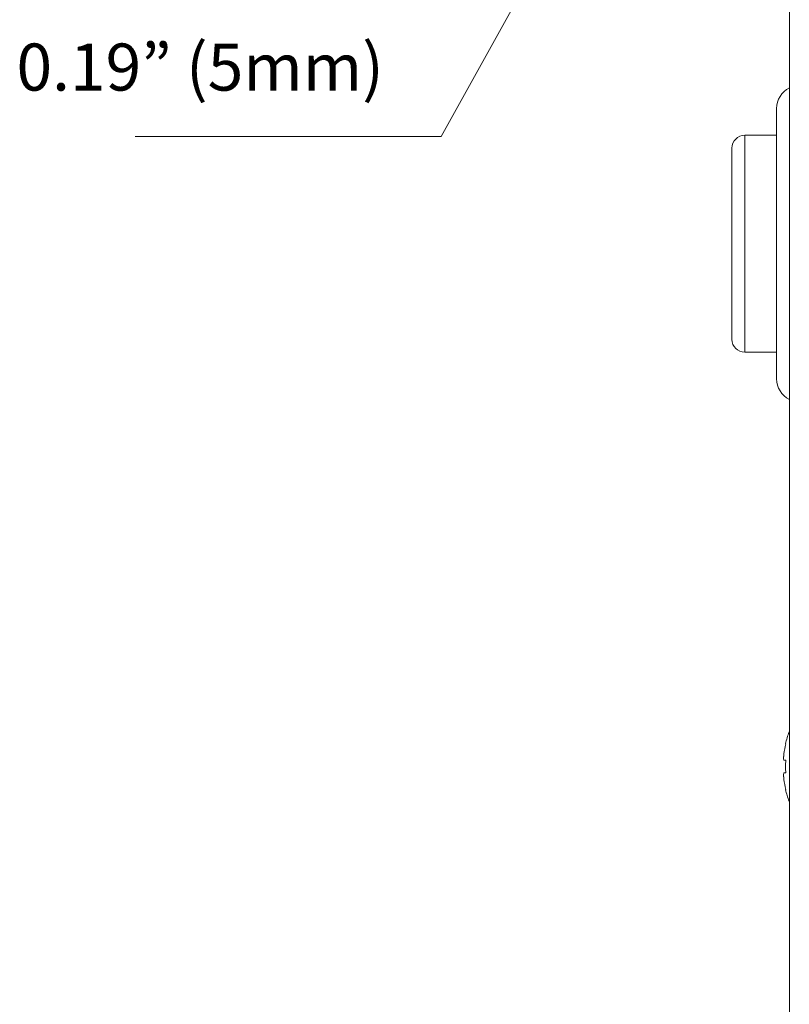
# Model space of a CAD drawing. Units: inches. Extents: x 0.5 to 16.1, y 0.5 to 11.2.
# Drawn here: x 8.4 to 9.2, y 6.7 to 7.8 of the extents above; entities that cross this region are included whole.
import ezdxf

# ---------------------------------------------------------------- set-up
doc = ezdxf.new("R2010")
doc.units = ezdxf.units.IN
doc.header["$MEASUREMENT"] = 0
doc.layers.add('Layer 1', color=7, linetype='Continuous')

# ---------------------------------------------------------------- blocks, each defined once
blk = doc.blocks.new('block 17')
at = {"layer": 'Layer 1', "lineweight": 0}
blk.add_open_spline([(9.1987, 6.9815), (9.1987, 6.9814), (9.1987, 6.9812), (9.1987, 6.9811), (9.1987, 6.9806), (9.1987, 6.9801), (9.1987, 6.9796)], degree=3, knots=[0, 0, 0, 0, 1, 1, 1, 2, 2, 2, 2], dxfattribs=at)
blk = doc.blocks.new('block 18')
at = {"layer": 'Layer 1', "lineweight": 0}
blk.add_open_spline([(9.199, 6.9836), (9.199, 6.9836), (9.1989, 6.9835), (9.1989, 6.9835), (9.1988, 6.9833), (9.1988, 6.9832), (9.1988, 6.9831), (9.1987, 6.9827), (9.1987, 6.9822), (9.1987, 6.9817)], degree=3, knots=[0, 0, 0, 0, 1, 1, 1, 2, 2, 2, 3, 3, 3, 3], dxfattribs=at)
blk = doc.blocks.new('block 19')
at = {"layer": 'Layer 1', "lineweight": 0}
blk.add_open_spline([(9.1987, 6.9988), (9.1987, 6.9984), (9.1987, 6.9979), (9.1988, 6.9975), (9.1988, 6.9973), (9.1988, 6.9972), (9.1989, 6.9971), (9.1989, 6.997), (9.199, 6.997), (9.199, 6.997)], degree=3, knots=[0, 0, 0, 0, 1, 1, 1, 2, 2, 2, 3, 3, 3, 3], dxfattribs=at)
blk = doc.blocks.new('block 20')
at = {"layer": 'Layer 1', "lineweight": 0}
blk.add_open_spline([(9.1987, 7.0009), (9.1987, 7.0008), (9.1987, 7.0006), (9.1987, 7.0004), (9.1987, 7), (9.1987, 6.9995), (9.1987, 6.999)], degree=3, knots=[0, 0, 0, 0, 1, 1, 1, 2, 2, 2, 2], dxfattribs=at)
blk = doc.blocks.new('block 21')
at = {"layer": 'Layer 1', "lineweight": 0}
blk.add_open_spline([(9.199, 7.0037), (9.199, 7.0035), (9.199, 7.0032), (9.1989, 7.003), (9.1989, 7.0024), (9.1988, 7.0018), (9.1988, 7.0011)], degree=3, knots=[0, 0, 0, 0, 1, 1, 1, 2, 2, 2, 2], dxfattribs=at)
blk = doc.blocks.new('block 91')
at = {"layer": 'Layer 1', "lineweight": 0}
blk.add_open_spline([(9.1578, 7.6532), (9.1504, 7.6532), (9.1444, 7.6472), (9.1444, 7.6398)], degree=3, dxfattribs=at)
blk = doc.blocks.new('block 92')
at = {"layer": 'Layer 1', "lineweight": 0}
blk.add_open_spline([(9.1444, 7.4389), (9.1444, 7.4315), (9.1504, 7.4255), (9.1578, 7.4255)], degree=3, dxfattribs=at)
blk = doc.blocks.new('block 94')
at = {"layer": 'Layer 1', "lineweight": 0}
blk.add_open_spline([(9.1987, 6.999), (9.1987, 6.999), (9.1987, 6.9989), (9.1987, 6.9988)], degree=3, dxfattribs=at)
blk = doc.blocks.new('block 96')
at = {"layer": 'Layer 1', "lineweight": 0}
blk.add_open_spline([(9.1987, 6.9817), (9.1987, 6.9817), (9.1987, 6.9816), (9.1987, 6.9815)], degree=3, dxfattribs=at)
blk = doc.blocks.new('block 98')
at = {"layer": 'Layer 1', "lineweight": 0}
blk.add_open_spline([(9.1988, 7.0011), (9.1988, 7.0011), (9.1987, 7.001), (9.1987, 7.0009)], degree=3, dxfattribs=at)
blk = doc.blocks.new('block 100')
at = {"layer": 'Layer 1', "lineweight": 0}
blk.add_open_spline([(9.1987, 6.9796), (9.1987, 6.9796), (9.1988, 6.9795), (9.1988, 6.9794)], degree=3, dxfattribs=at)
blk = doc.blocks.new('block 102')
at = {"layer": 'Layer 1', "lineweight": 0}
blk.add_open_spline([(9.1988, 6.9794), (9.1988, 6.9786), (9.1989, 6.9777), (9.199, 6.9769)], degree=3, dxfattribs=at)
blk = doc.blocks.new('block 105')
at = {"layer": 'Layer 1', "lineweight": 0}
blk.add_open_spline([(9.199, 6.9769), (9.1995, 6.9734), (9.2001, 6.9699), (9.2009, 6.9664)], degree=3, dxfattribs=at)
blk = doc.blocks.new('block 106')
at = {"layer": 'Layer 1', "lineweight": 0}
blk.add_open_spline([(9.2009, 7.0142), (9.2001, 7.0107), (9.1995, 7.0072), (9.199, 7.0037)], degree=3, dxfattribs=at)
blk = doc.blocks.new('block 109')
at = {"layer": 'Layer 1', "lineweight": 0}
blk.add_open_spline([(9.2007, 6.9903), (9.2007, 6.988), (9.2008, 6.9858), (9.2009, 6.9836)], degree=3, dxfattribs=at)
blk = doc.blocks.new('block 110')
at = {"layer": 'Layer 1', "lineweight": 0}
blk.add_open_spline([(9.2009, 6.997), (9.2008, 6.9947), (9.2007, 6.9925), (9.2007, 6.9903)], degree=3, dxfattribs=at)
blk = doc.blocks.new('block 172')
at = {"layer": 'Layer 1', "lineweight": 0}
blk.add_lwpolyline([(9.199, 6.997), (9.2009, 6.997)], dxfattribs=at)
blk = doc.blocks.new('block 173')
at = {"layer": 'Layer 1', "lineweight": 0}
blk.add_lwpolyline([(9.199, 6.9836), (9.2009, 6.9836)], dxfattribs=at)
blk = doc.blocks.new('block 187')
at = {"layer": 'Layer 1', "lineweight": 0}
blk.add_lwpolyline([(9.2007, 7.0143), (9.2009, 7.0142)], dxfattribs=at)
blk = doc.blocks.new('block 305')
at = {"layer": 'Layer 1', "lineweight": 0}
blk.add_lwpolyline([(9.2047, 3.1733), (9.2047, 8.0081)], dxfattribs=at)
blk = doc.blocks.new('block 306')
at = {"layer": 'Layer 1', "lineweight": 0}
blk.add_lwpolyline([(9.1578, 7.4255), (9.1578, 7.6532)], dxfattribs=at)
blk = doc.blocks.new('block 308')
at = {"layer": 'Layer 1', "lineweight": 0}
blk.add_lwpolyline([(9.1444, 7.4389), (9.1444, 7.6398)], dxfattribs=at)
blk = doc.blocks.new('block 318')
at = {"layer": 'Layer 1', "lineweight": 0}
blk.add_lwpolyline([(9.2009, 6.9664), (9.2007, 6.9662)], dxfattribs=at)
blk = doc.blocks.new('block 929')
at = {"layer": 'Layer 1', "lineweight": 0}
blk.add_open_spline([(9.2047, 7.7029), (9.1965, 7.6989), (9.1913, 7.6905), (9.1913, 7.6813)], degree=3, dxfattribs=at)
blk = doc.blocks.new('block 930')
at = {"layer": 'Layer 1', "lineweight": 0}
blk.add_open_spline([(9.1913, 7.3974), (9.1913, 7.3883), (9.1965, 7.3799), (9.2047, 7.3758)], degree=3, dxfattribs=at)
blk = doc.blocks.new('block 933')
at = {"layer": 'Layer 1', "lineweight": 0}
blk.add_open_spline([(9.2007, 6.9661), (9.2017, 6.962), (9.2029, 6.9579), (9.2044, 6.9538)], degree=3, dxfattribs=at)
blk = doc.blocks.new('block 934')
at = {"layer": 'Layer 1', "lineweight": 0}
blk.add_open_spline([(9.2044, 7.0267), (9.2029, 7.0227), (9.2017, 7.0186), (9.2007, 7.0144)], degree=3, dxfattribs=at)
blk = doc.blocks.new('block 985')
at = {"layer": 'Layer 1', "lineweight": 0}
blk.add_lwpolyline([(9.1913, 7.6532), (9.1578, 7.6532)], dxfattribs=at)
blk = doc.blocks.new('block 986')
at = {"layer": 'Layer 1', "lineweight": 0}
blk.add_lwpolyline([(9.1913, 7.4255), (9.1578, 7.4255)], dxfattribs=at)
blk = doc.blocks.new('block 990')
at = {"layer": 'Layer 1', "lineweight": 0}
blk.add_lwpolyline([(9.1913, 7.6813), (9.1913, 7.3974)], dxfattribs=at)
blk = doc.blocks.new('block 5387')
at = {"layer": 'Layer 1', "color": 7, "true_color": 0xffffff, "insert": (8.3929, 7.7001), "char_height": 0.049415, "attachment_point": 7}
blk.add_mtext('\\fGotham Book|b0|i0|c0|p34;\\W1;0.19” (5mm)', dxfattribs=at)
blk = doc.blocks.new('block 5389')
at = {"layer": 'Layer 1', "lineweight": 0}
blk.add_lwpolyline([(8.9771, 7.901), (8.839, 7.652)], dxfattribs=at)
blk = doc.blocks.new('block 5390')
at = {"layer": 'Layer 1', "lineweight": 0}
blk.add_lwpolyline([(8.839, 7.652), (8.5174, 7.652)], dxfattribs=at)

msp = doc.modelspace()

# ---------------------------------------------------------------- block references
at = {"layer": 'Layer 1'}
for name in ['block 305', 'block 5389', 'block 5387', 'block 929', 'block 990', 'block 5390', 'block 91', 'block 306', 'block 985', 'block 308', 'block 92', 'block 986', 'block 930', 'block 934', 'block 106', 'block 187', 'block 98', 'block 20', 'block 94', 'block 21', 'block 19', 'block 172', 'block 110', 'block 109', 'block 18', 'block 96', 'block 17', 'block 100', 'block 102', 'block 173', 'block 105', 'block 318', 'block 933']:
    msp.add_blockref(name, (0, 0), dxfattribs=at)

doc.saveas('drawing.dxf')
